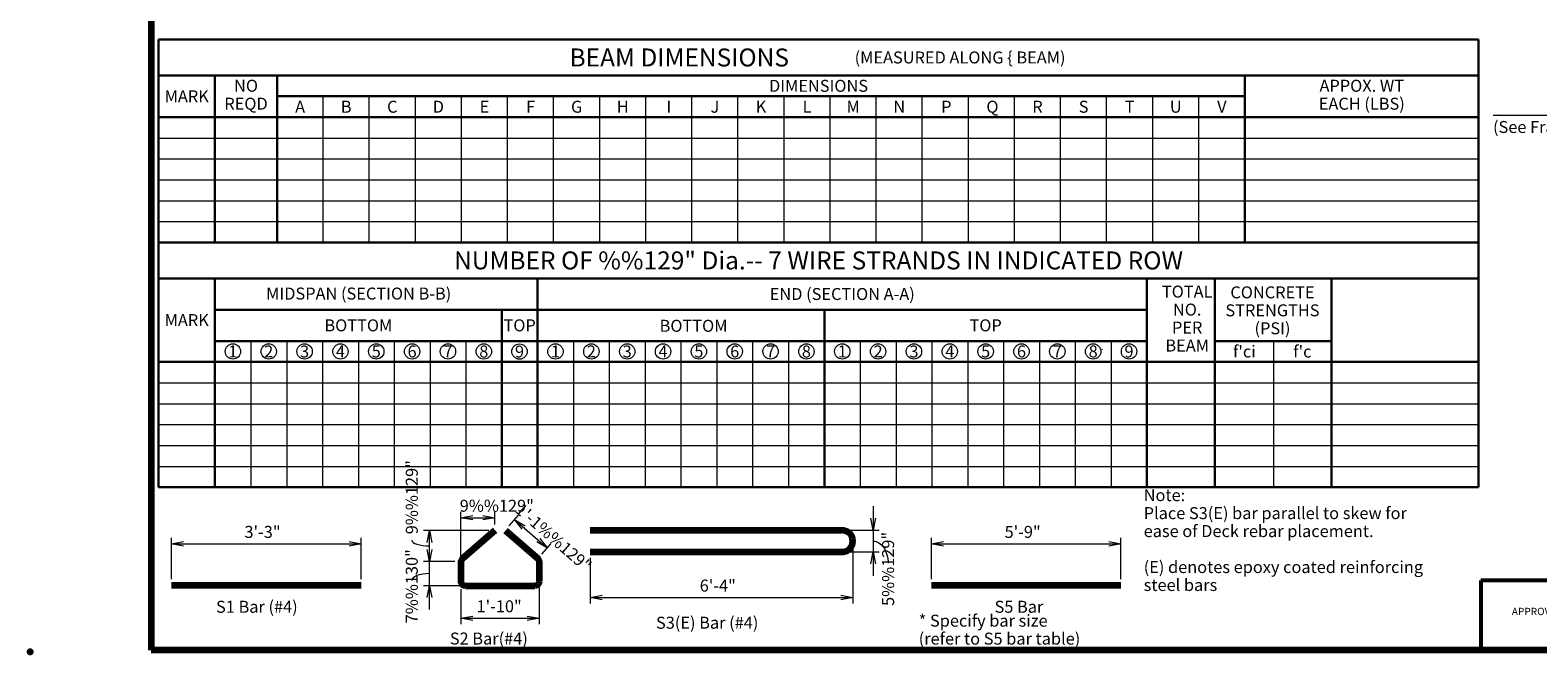
# Model space of a CAD drawing. Units: inches. Extents: x 26771 to 33122, y -12143 to -8107.
# Drawn here: x 26771 to 30304, y -12143 to -10685 of the extents above; entities that cross this region are included whole.
import ezdxf
from ezdxf.enums import TextEntityAlignment as Align

# ---------------------------------------------------------------- set-up
doc = ezdxf.new("R2010")
doc.units = ezdxf.units.IN
doc.header["$MEASUREMENT"] = 0
for name, color, linetype, lineweight in [('11', 7, 'Continuous', 0), ('14', 7, 'Continuous', 0), ('63', 7, 'Continuous', 0), ('construction line', 3, 'Continuous', 30), ('dimension line', 2, 'Continuous', 13), ('Level 14', 7, 'Continuous', 0), ('rebar', 5, 'Continuous', 53), ('text', 1, 'Continuous', 30)]:
    doc.layers.add(name, color=color, linetype=linetype, lineweight=lineweight)
doc.styles.add('Style-gen_eng', font='gen_eng.shx')
doc.styles.add('Style-USTN_WORKING', font='USTN_WORKING.shx')
doc.dimstyles.get("Standard").update_dxf_attribs({"dimtxt": 0.18, "dimasz": 0.18, "dimexe": 0.18, "dimexo": 0.0625, "dimgap": 0.09, "dimtad": 0, "dimtih": 1, "dimtoh": 1, "dimdec": 4, "dimzin": 0, "dimdsep": 46, "dimtxsty": 'Standard', "dimcen": 0.09, "dimadec": 0, "dimazin": 0, "dimtfac": 1, "dimtdec": 4, "dimtofl": 0, "dimtmove": 0, "dimatfit": 3, "dimfxl": 1, "dimtolj": 1, "dimtzin": 0, "dimarcsym": 0})

# ---------------------------------------------------------------- blocks, each defined once
blk = doc.blocks.new('*D38')
at = {"layer": 'Defpoints'}
for p in [(27324.379418, -11889.480728), (27546.489418, -11889.480728), (27102.269418, -11986.512137), (27546.489418, -11986.512137)]:
    blk.add_point(p, dxfattribs=at)
at = {"layer": 'dimension line', "color": 2, "linetype": 'Continuous', "lineweight": 13}
for p, q in [((27102.269418, -11972.466137), (27102.269418, -11875.434728)), ((27102.269418, -11889.480728), (27546.489418, -11889.480728)), ((27546.489418, -11972.466137), (27546.489418, -11875.434728))]:
    blk.add_line(p, q, dxfattribs=at)
at = {"layer": 'dimension line', "color": 2, "linetype": 'Continuous', "lineweight": 13, "flags": 128}
for points in [[(27130.361418, -11894.747978), (27102.269418, -11889.480728), (27130.361418, -11884.213478)], [(27518.397418, -11884.213478), (27546.489418, -11889.480728), (27518.397418, -11894.747978)]]:
    blk.add_lwpolyline(points, dxfattribs=at)
at = {"layer": 'dimension line', "color": 1, "linetype": 'Continuous', "lineweight": 30, "style": 'Style-gen_eng'}
blk.add_text('3\'-3"', height=28.092, dxfattribs=at).set_placement((27273.172901, -11861.388728), align=Align.MIDDLE_LEFT)
blk = doc.blocks.new('TerminatorOpen_0.4')
at = {"color": 0, "linetype": 'ByBlock', "lineweight": -2}
for q in [(-1, 0.1875), (-1, 0), (-1, -0.1875)]:
    blk.add_line((0, 0), q, dxfattribs=at)
blk = doc.blocks.new('*D39')
at = {"layer": 'Defpoints'}
for p in [(27964.087168, -11976.870637), (27780.291168, -11981.370637), (27872.189168, -12063.960362), (27964.087168, -12063.960362)]:
    blk.add_point(p, dxfattribs=at)
at = {"layer": 'dimension line', "color": 2, "linetype": 'Continuous', "lineweight": 13}
for p, q in [((27780.291168, -11995.416637), (27780.291168, -12078.006362)), ((27964.087168, -11990.916637), (27964.087168, -12078.006362)), ((27780.291168, -12063.960362), (27964.087168, -12063.960362))]:
    blk.add_line(p, q, dxfattribs=at)
at = {"layer": 'dimension line', "color": 2, "linetype": 'Continuous', "lineweight": 13, "flags": 128}
for points in [[(27808.383168, -12069.227612), (27780.291168, -12063.960362), (27808.383168, -12058.693112)], [(27935.995168, -12058.693112), (27964.087168, -12063.960362), (27935.995168, -12069.227612)]]:
    blk.add_lwpolyline(points, dxfattribs=at)
at = {"layer": 'dimension line', "color": 1, "linetype": 'Continuous', "lineweight": 30, "style": 'Style-gen_eng'}
blk.add_text('1\'-10"', height=28.092, dxfattribs=at).set_placement((27817.003064, -12035.868362), align=Align.MIDDLE_LEFT)
blk = doc.blocks.new('*D40')
at = {"layer": 'Defpoints'}
for p in [(27884.671168, -11857.949637), (27944.813662, -11865.995643), (27983.083162, -11899.229143), (27961.210168, -11924.416637)]:
    blk.add_point(p, dxfattribs=at)
at = {"layer": 'dimension line', "color": 2, "linetype": 'Continuous', "lineweight": 13}
for p, q in [((27893.880857, -11847.344368), (27915.753852, -11822.156874)), ((27906.544162, -11832.762143), (27983.083162, -11899.229143)), ((27970.419857, -11913.811368), (27992.292852, -11888.623874))]:
    blk.add_line(p, q, dxfattribs=at)
at = {"layer": 'dimension line', "color": 2, "linetype": 'Continuous', "lineweight": 13, "flags": 128}
for points in [[(27924.301067, -11855.158498), (27906.544162, -11832.762143), (27931.208334, -11847.204547)], [(27965.326257, -11876.832788), (27983.083162, -11899.229143), (27958.41899, -11884.78674)]]:
    blk.add_lwpolyline(points, dxfattribs=at)
at = {"layer": 'dimension line', "color": 1, "linetype": 'Continuous', "lineweight": 30, "style": 'Style-gen_eng'}
blk.add_text('1\'-1%%129"', height=28.092, rotation=319.028724, dxfattribs=at).set_placement((27914.634188, -11802.581523), align=Align.MIDDLE_LEFT)
blk = doc.blocks.new('*D41')
at = {"layer": 'Defpoints'}
for p in [(27819.999168, -11828.187829), (27859.707168, -11828.187829), (27859.707168, -11857.949637), (27780.291168, -11930.728637)]:
    blk.add_point(p, dxfattribs=at)
at = {"layer": 'dimension line', "color": 2, "linetype": 'Continuous', "lineweight": 13}
for p, q in [((27780.291168, -11916.682637), (27780.291168, -11814.141829)), ((27780.291168, -11828.187829), (27859.707168, -11828.187829)), ((27859.707168, -11843.903637), (27859.707168, -11814.141829))]:
    blk.add_line(p, q, dxfattribs=at)
at = {"layer": 'dimension line', "color": 2, "linetype": 'Continuous', "lineweight": 13, "flags": 128}
for points in [[(27808.383168, -11833.455079), (27780.291168, -11828.187829), (27808.383168, -11822.920579)], [(27831.615168, -11822.920579), (27859.707168, -11828.187829), (27831.615168, -11833.455079)]]:
    blk.add_lwpolyline(points, dxfattribs=at)
at = {"layer": 'dimension line', "color": 1, "linetype": 'Continuous', "lineweight": 30, "style": 'Style-gen_eng'}
blk.add_text('9%%129"', height=28.092, dxfattribs=at).set_placement((27777.641699, -11800.095829), align=Align.MIDDLE_LEFT)
blk = doc.blocks.new('*D42')
at = {"layer": 'Defpoints'}
for p in [(27665.291503, -11866.926724), (27706.802956, -11857.949637), (27859.707168, -11857.949637), (27780.291168, -11930.728637)]:
    blk.add_point(p, dxfattribs=at)
at = {"layer": 'dimension line', "color": 2, "linetype": 'Continuous', "lineweight": 13}
for p, q in [((27845.661168, -11857.949637), (27692.756956, -11857.949637)), ((27706.802956, -11930.728637), (27706.802956, -11857.949637)), ((27766.245168, -11930.728637), (27692.756956, -11930.728637))]:
    blk.add_line(p, q, dxfattribs=at)
at = {"layer": 'dimension line', "color": 2, "linetype": 'Continuous', "lineweight": 13, "flags": 128}
for points in [[(27701.535706, -11886.041637), (27706.802956, -11857.949637), (27712.070206, -11886.041637)], [(27712.070206, -11902.636637), (27706.802956, -11930.728637), (27701.535706, -11902.636637)]]:
    blk.add_lwpolyline(points, dxfattribs=at)
at = {"layer": 'dimension line', "color": 2, "linetype": 'Continuous', "lineweight": 13}
blk.add_ellipse((27706.802956, -11880.972724), major_axis=(-41.511453, 0), ratio=0.321993, start_param=0, end_param=1.5707963268, dxfattribs=at)
at = {"layer": 'dimension line', "color": 1, "linetype": 'Continuous', "lineweight": 30, "style": 'Style-gen_eng'}
blk.add_text('9%%129"', height=28.092, rotation=90, dxfattribs=at).set_placement((27665.291503, -11866.926724), align=Align.MIDDLE_LEFT)
blk = doc.blocks.new('*D43')
at = {"layer": 'Defpoints'}
for p in [(27706.802956, -11930.728637), (27780.291168, -11930.728637), (27665.199579, -11989.535078), (27790.826168, -11987.523637)]:
    blk.add_point(p, dxfattribs=at)
at = {"layer": 'dimension line', "color": 2, "linetype": 'Continuous', "lineweight": 13}
for p, q in [((27706.802956, -11930.728637), (27706.802956, -11874.544637)), ((27766.245168, -11930.728637), (27692.756956, -11930.728637)), ((27706.802956, -11987.523637), (27706.802956, -11930.728637)), ((27776.780168, -11987.523637), (27692.756956, -11987.523637)), ((27706.802956, -12043.707637), (27706.802956, -11987.523637))]:
    blk.add_line(p, q, dxfattribs=at)
at = {"layer": 'dimension line', "color": 2, "linetype": 'Continuous', "lineweight": 13, "flags": 128}
for points in [[(27712.070206, -11902.636637), (27706.802956, -11930.728637), (27701.535706, -11902.636637)], [(27701.535706, -12015.615637), (27706.802956, -11987.523637), (27712.070206, -12015.615637)]]:
    blk.add_lwpolyline(points, dxfattribs=at)
at = {"layer": 'dimension line', "color": 2, "linetype": 'Continuous', "lineweight": 13}
blk.add_ellipse((27706.802956, -11975.489078), major_axis=(-41.603377, 0), ratio=0.393308, start_param=4.7123889804, end_param=6.2831853072, dxfattribs=at)
at = {"layer": 'dimension line', "color": 1, "linetype": 'Continuous', "lineweight": 30, "style": 'Style-gen_eng'}
blk.add_text('7%%130"', height=28.092, rotation=90, dxfattribs=at).set_placement((27665.199579, -12075.800014), align=Align.MIDDLE_LEFT)
blk = doc.blocks.new('*D44')
at = {"layer": 'Defpoints'}
for p in [(28698.921295, -11882.874219), (28083.562695, -11908.418219), (28391.241995, -12015.39252), (28698.921295, -12015.39252)]:
    blk.add_point(p, dxfattribs=at)
at = {"layer": 'dimension line', "color": 2, "linetype": 'Continuous', "lineweight": 13}
for p, q in [((28698.921295, -11896.920219), (28698.921295, -12029.43852)), ((28083.562695, -11922.464219), (28083.562695, -12029.43852)), ((28083.562695, -12015.39252), (28698.921295, -12015.39252))]:
    blk.add_line(p, q, dxfattribs=at)
at = {"layer": 'dimension line', "color": 2, "linetype": 'Continuous', "lineweight": 13, "flags": 128}
for points in [[(28111.654695, -12020.65977), (28083.562695, -12015.39252), (28111.654695, -12010.12527)], [(28670.829295, -12010.12527), (28698.921295, -12015.39252), (28670.829295, -12020.65977)]]:
    blk.add_lwpolyline(points, dxfattribs=at)
at = {"layer": 'dimension line', "color": 1, "linetype": 'Continuous', "lineweight": 30, "style": 'Style-gen_eng'}
blk.add_text('6\'-4"', height=28.092, dxfattribs=at).set_placement((28340.037192, -11987.30052), align=Align.MIDDLE_LEFT)
blk = doc.blocks.new('*D45')
at = {"layer": 'Defpoints'}
for p in [(28673.377495, -11857.330419), (28673.377495, -11908.418019), (28746.512201, -11908.418019), (28781.456937, -11949.065628)]:
    blk.add_point(p, dxfattribs=at)
at = {"layer": 'dimension line', "color": 2, "linetype": 'Continuous', "lineweight": 13}
for p, q in [((28746.512201, -11801.146419), (28746.512201, -11857.330419)), ((28687.423495, -11857.330419), (28760.558201, -11857.330419)), ((28746.512201, -11857.330419), (28746.512201, -11908.418019)), ((28687.423495, -11908.418019), (28760.558201, -11908.418019)), ((28746.512201, -11908.418019), (28746.512201, -11964.602019))]:
    blk.add_line(p, q, dxfattribs=at)
at = {"layer": 'dimension line', "color": 2, "linetype": 'Continuous', "lineweight": 13, "flags": 128}
for points in [[(28751.779451, -11829.238419), (28746.512201, -11857.330419), (28741.244951, -11829.238419)], [(28741.244951, -11936.510019), (28746.512201, -11908.418019), (28751.779451, -11936.510019)]]:
    blk.add_lwpolyline(points, dxfattribs=at)
at = {"layer": 'dimension line', "color": 2, "linetype": 'Continuous', "lineweight": 13, "extrusion": (0, 0, -1)}
blk.add_ellipse((28746.512201, -11935.019628), major_axis=(0, 52.145409), ratio=0.67014, start_param=0, end_param=1.5707963268, dxfattribs=at)
at = {"layer": 'dimension line', "color": 1, "linetype": 'Continuous', "lineweight": 30, "style": 'Style-gen_eng'}
blk.add_text('5%%129"', height=28.092, rotation=90, dxfattribs=at).set_placement((28781.456937, -12035.111094), align=Align.MIDDLE_LEFT)
blk = doc.blocks.new('*D99')
at = {"layer": 'Defpoints'}
for p in [(29105.01121, -11889.480728), (29327.12121, -11889.480728), (28882.90121, -11986.512137), (29327.12121, -11986.512137)]:
    blk.add_point(p, dxfattribs=at)
at = {"layer": 'dimension line', "color": 2, "linetype": 'Continuous', "lineweight": 13}
for p, q in [((28882.90121, -11972.466137), (28882.90121, -11875.434728)), ((28882.90121, -11889.480728), (29327.12121, -11889.480728)), ((29327.12121, -11972.466137), (29327.12121, -11875.434728))]:
    blk.add_line(p, q, dxfattribs=at)
at = {"layer": 'dimension line', "color": 2, "linetype": 'Continuous', "lineweight": 13, "flags": 128}
for points in [[(28910.99321, -11894.747978), (28882.90121, -11889.480728), (28910.99321, -11884.213478)], [(29299.02921, -11884.213478), (29327.12121, -11889.480728), (29299.02921, -11894.747978)]]:
    blk.add_lwpolyline(points, dxfattribs=at)
at = {"layer": 'dimension line', "color": 1, "linetype": 'Continuous', "lineweight": 30, "style": 'Style-gen_eng'}
blk.add_text('5\'-9"', height=28.092, dxfattribs=at).set_placement((29054.469957, -11861.388728), align=Align.MIDDLE_LEFT)
blk = doc.blocks.new('*D112')
at = {"layer": 'Defpoints'}
for p in [(30403.283809, -10883.663366), (30621.59006, -10883.663366), (30621.59006, -11054.044313), (30685.99006, -11054.044313)]:
    blk.add_point(p, dxfattribs=at)
at = {"layer": 'dimension line', "color": 2, "linetype": 'Continuous', "lineweight": 13}
for p, q in [((30621.59006, -11039.998313), (30621.59006, -10869.617366)), ((30685.99006, -11039.998313), (30685.99006, -10869.617366)), ((30199.023557, -10883.663366), (30621.59006, -10883.663366)), ((30621.59006, -10883.663366), (30685.99006, -10883.663366))]:
    blk.add_line(p, q, dxfattribs=at)
at = {"layer": 'dimension line', "color": 2, "linetype": 'Continuous', "lineweight": 13, "flags": 128}
for points in [[(30649.68206, -10888.930616), (30621.59006, -10883.663366), (30649.68206, -10878.396116)], [(30657.89806, -10878.396116), (30685.99006, -10883.663366), (30657.89806, -10888.930616)]]:
    blk.add_lwpolyline(points, dxfattribs=at)
at = {"layer": 'dimension line', "color": 1, "linetype": 'Continuous', "lineweight": 30, "style": 'Style-gen_eng'}
for s, p in [('Varies', (30340.798655, -10855.571366)), ('(See Framing Plan)', (30199.023557, -10911.755366))]:
    blk.add_text(s, height=28.092, dxfattribs=at).set_placement(p, align=Align.MIDDLE_LEFT)

msp = doc.modelspace()

# ---------------------------------------------------------------- linework, layer by layer
at = {"layer": '11', "color": 230, "linetype": 'Continuous', "lineweight": 0}
msp.add_arc((29282.26599, -11434.24935), 0.77404, 0, 90, dxfattribs=at)
at = {"layer": '14', "color": 5, "linetype": 'Continuous', "lineweight": 106}
for p in [(27054.96217, -8125.96148), (33103.02617, -12138.95348)]:
    msp.add_line(p, (27054.65817, -12138.77748), dxfattribs=at)
at = {"layer": '63', "color": 2, "linetype": 'Continuous', "lineweight": 140}
msp.add_point((26770.97817, -12142.77748), dxfattribs=at)
at = {"layer": 'construction line', "color": 3, "linetype": 'Continuous', "lineweight": 30}
for p, q in [((27071.58495, -11756.71432), (27071.58495, -10706.71432)), ((27071.58495, -10706.71432), (30165.40503, -10706.71432)), ((30165.40503, -11756.71432), (30165.40503, -10706.71432)), ((27071.58495, -10790.71432), (30165.40503, -10790.71432)), ((27204.1, -11182.71432), (27204.1, -10790.71432)), ((27349.62647, -11182.71432), (27349.62647, -10790.71432)), ((29617.62647, -11182.71432), (29617.62647, -10790.71432)), ((27349.62647, -10839.71432), (29617.62647, -10839.71432)), ((27071.58495, -10888.71432), (30165.40503, -10888.71432)), ((27071.58495, -11182.71432), (30165.40503, -11182.71432)), ((27071.58495, -11266.71432), (30165.40503, -11266.71432)), ((27204.1, -11266.71432), (27204.1, -11756.71432)), ((27960.1, -11266.71432), (27960.1, -11756.71432)), ((29388.1, -11266.71432), (29388.1, -11756.71432)), ((29547.24429, -11266.71432), (29547.24429, -11756.71432)), ((29820.24429, -11266.71432), (29820.24429, -11756.71432)), ((27204.1, -11340.21432), (29388.1, -11340.21432)), ((27876.1, -11340.21432), (27876.1, -11756.71432)), ((28632.1, -11340.21432), (28632.1, -11756.71432)), ((27204.1, -11413.71432), (29388.1, -11413.71432)), ((29820.24429, -11413.71432), (29548.3438, -11413.71432)), ((27071.58495, -11462.71432), (30165.40503, -11462.71432)), ((27071.58495, -11756.71432), (30165.40503, -11756.71432))]:
    msp.add_line(p, q, dxfattribs=at)
at = {"layer": 'dimension line', "color": 2, "linetype": 'Continuous', "lineweight": 13}
for p, q in [((27457.62647, -11182.71432), (27457.62647, -10839.71432)), ((27565.62647, -11182.71432), (27565.62647, -10839.71432)), ((27673.62647, -11182.71432), (27673.62647, -10839.71432)), ((27781.62647, -11182.71432), (27781.62647, -10839.71432)), ((27889.62647, -11182.71432), (27889.62647, -10839.71432)), ((27997.62647, -11182.71432), (27997.62647, -10839.71432)), ((28105.62647, -11182.71432), (28105.62647, -10839.71432)), ((28213.62647, -11182.71432), (28213.62647, -10839.71432)), ((28321.62647, -11182.71432), (28321.62647, -10839.71432)), ((28429.62647, -11182.71432), (28429.62647, -10839.71432)), ((28537.62647, -11182.71432), (28537.62647, -10839.71432)), ((28645.62647, -11182.71432), (28645.62647, -10839.71432)), ((28753.62647, -11182.71432), (28753.62647, -10839.71432)), ((28861.62647, -11182.71432), (28861.62647, -10839.71432)), ((28969.62647, -11182.71432), (28969.62647, -10839.71432)), ((29077.62647, -11182.71432), (29077.62647, -10839.71432)), ((29185.62647, -11182.71432), (29185.62647, -10839.71432)), ((29293.62647, -11182.71432), (29293.62647, -10839.71432)), ((29401.62647, -11182.71432), (29401.62647, -10839.71432)), ((29509.62647, -11182.71432), (29509.62647, -10839.71432)), ((27071.58495, -10937.71432), (30165.40503, -10937.71432)), ((27071.58495, -10986.71432), (30165.40503, -10986.71432)), ((27071.58495, -11035.71432), (30165.40503, -11035.71432)), ((27071.58495, -11084.71432), (30165.40503, -11084.71432)), ((27071.58495, -11133.71432), (30165.40503, -11133.71432)), ((27288.1, -11413.71432), (27288.1, -11756.71432)), ((27372.1, -11413.71432), (27372.1, -11756.71432)), ((27456.1, -11413.71432), (27456.1, -11756.71432)), ((27540.1, -11413.71432), (27540.1, -11756.71432)), ((27624.1, -11413.71432), (27624.1, -11756.71432)), ((27708.1, -11413.71432), (27708.1, -11756.71432)), ((27792.1, -11413.71432), (27792.1, -11756.71432)), ((28044.1, -11413.71432), (28044.1, -11756.71432)), ((28128.1, -11413.71432), (28128.1, -11756.71432)), ((28212.1, -11413.71432), (28212.1, -11756.71432)), ((28296.1, -11413.71432), (28296.1, -11756.71432)), ((28380.1, -11413.71432), (28380.1, -11756.71432)), ((28464.1, -11413.71432), (28464.1, -11756.71432)), ((28548.1, -11413.71432), (28548.1, -11756.71432)), ((28716.1, -11413.71432), (28716.1, -11756.71432)), ((28800.1, -11413.71432), (28800.1, -11756.71432)), ((28884.1, -11413.71432), (28884.1, -11756.71432)), ((28968.1, -11413.71432), (28968.1, -11756.71432)), ((29052.1, -11413.71432), (29052.1, -11756.71432)), ((29136.1, -11413.71432), (29136.1, -11756.71432)), ((29220.1, -11413.71432), (29220.1, -11756.71432)), ((29304.1, -11413.71432), (29304.1, -11756.71432)), ((29684.29404, -11413.71432), (29684.29404, -11756.71432)), ((27071.58495, -11511.71432), (30165.40503, -11511.71432)), ((27071.58495, -11560.71432), (30165.40503, -11560.71432)), ((27071.58495, -11609.71432), (30165.40503, -11609.71432)), ((27071.58495, -11658.71432), (30165.40503, -11658.71432)), ((27071.58495, -11707.71432), (30165.40503, -11707.71432))]:
    msp.add_line(p, q, dxfattribs=at)
for centre in [(27246.10033, -11438.21432), (27330.1, -11438.21432), (27414.1, -11438.21432), (27498.1, -11438.21432), (27582.1, -11438.21432), (27666.1, -11438.21432), (27750.1, -11438.21432), (27834.1, -11438.21432), (27917.72268, -11438.43442), (28002.1, -11438.21432), (28086.1, -11438.21432), (28170.1, -11438.21432), (28254.1, -11438.21432), (28338.1, -11438.21432), (28422.1, -11438.21432), (28506.1, -11438.21432), (28590.1, -11438.21432), (28674.09967, -11438.21432), (28758.1, -11438.21432), (28842.1, -11438.21432), (28926.1, -11438.21432), (29010.1, -11438.21432), (29094.1, -11438.21432), (29178.1, -11438.21432), (29262.1, -11438.21432), (29346.1, -11438.21432)]:
    msp.add_circle(centre, 18, dxfattribs=at)
at = {"layer": 'Level 14', "color": 4, "linetype": 'Continuous', "lineweight": 53}
for p, q in [((31470.64217, -11975.53647), (30170.14974, -11975.50436)), ((30170.14974, -11975.50436), (30170.14974, -12138.86814))]:
    msp.add_line(p, q, dxfattribs=at)
at = {"layer": 'rebar', "color": 5, "linetype": 'Continuous', "lineweight": 106}
for p, q in [((28083.5627, -11857.33022), (28673.37769, -11857.33022)), ((28083.5627, -11908.41822), (28673.37769, -11908.41822)), ((27102.26942, -11986.51214), (27546.48942, -11986.51214)), ((28882.90121, -11986.51214), (29327.12121, -11986.51214))]:
    msp.add_line(p, q, dxfattribs=at)
at = {"layer": 'rebar', "color": 5, "linetype": 'Continuous', "lineweight": 106, "flags": 128}
for points in [[(27859.70717, -11857.94964), (27783.16817, -11924.41664), (27780.29117, -11930.72864), (27780.29117, -11976.87064)], [(27884.67117, -11857.94964), (27961.21017, -11924.41664), (27964.08717, -11930.72864), (27964.08717, -11976.87064)], [(27790.82617, -11987.52364), (27953.70517, -11987.52364)]]:
    msp.add_lwpolyline(points, dxfattribs=at)
at = {"layer": 'rebar', "color": 5, "linetype": 'Continuous', "lineweight": 106}
for centre, radius, start, end in [((28673.3775, -11882.87422), 25.5438, 270, 90), ((27790.88403, -11976.96638), 10.59361, 179.483047, 269.6835)]:
    msp.add_arc(centre, radius, start, end, dxfattribs=at)
at = {"layer": 'rebar', "color": 5, "linetype": 'Continuous', "lineweight": 106, "extrusion": (0, 0, -1)}
msp.add_arc((-27953.60979, -11976.96638), 10.59361, 179.483047, 269.6835, dxfattribs=at)

# ---------------------------------------------------------------- texts
at = {"layer": 'Level 14', "color": 1, "linetype": 'Continuous', "lineweight": 40, "style": 'Style-USTN_WORKING', "width": 1.00652}
msp.add_text('APPROVED', height=17.183994, rotation=359.998281, dxfattribs=at).set_placement((30243.16202, -12039.422), align=Align.TOP_LEFT)
at = {"layer": 'text', "color": 1, "linetype": 'Continuous', "lineweight": 106, "style": 'Style-gen_eng'}
for s, height, p in [('BEAM DIMENSIONS', 42.144, (28292.09711, -10748.71432)), ('(MEASURED ALONG { BEAM)', 28.092, (28950.16275, -10748.71432)), ('NUMBER OF %%129" Dia.-- 7 WIRE STRANDS IN INDICATED ROW', 42.144, (28618.49499, -11224.71432))]:
    msp.add_text(s, height=height, dxfattribs=at).set_placement(p, align=Align.MIDDLE_CENTER)
at = {"layer": 'text', "color": 1, "linetype": 'Continuous', "lineweight": 30, "style": 'Style-gen_eng'}
for s, p in [('DIMENSIONS', (28618.49499, -10815.21432)), ('MARK', (27137.84248, -10839.71432)), ('A', (27403.62647, -10864.21432)), ('B', (27511.62647, -10864.21432)), ('C', (27619.62647, -10864.21432)), ('D', (27727.62647, -10864.21432)), ('E', (27835.62647, -10864.21432)), ('F', (27943.62647, -10864.21432)), ('G', (28051.62647, -10864.21432)), ('H', (28159.62647, -10864.21432)), ('I', (28267.62647, -10864.21432)), ('J', (28375.62647, -10864.21432)), ('K', (28483.62647, -10864.21432)), ('L', (28591.62647, -10864.21432)), ('M', (28699.62672, -10864.21432)), ('N', (28807.62662, -10864.21432)), ('P', (28917.9906, -10864.21432)), ('Q', (29025.9906, -10864.21432)), ('R', (29131.62647, -10864.21432)), ('S', (29239.62647, -10864.21432)), ('T', (29347.62647, -10864.21432)), ('U', (29455.62647, -10864.21432)), ('V', (29563.62647, -10864.21432)), ('MIDSPAN (SECTION B-B)', (27540.86943, -11302.43343)), ('END (SECTION A-A)', (28674.1, -11303.46432)), ('MARK', (27137.84246, -11364.71432)), ('BOTTOM', (27540.1, -11376.96432)), ('TOP', (27918.1, -11376.96432)), ('BOTTOM', (28325.60686, -11378.0131)), ('TOP', (29010.1, -11376.96432)), ('1', (27246.1, -11438.21432)), ('2', (27330.1, -11438.21432)), ('3', (27414.1, -11438.21432)), ('4', (27498.1, -11438.21432)), ('5', (27582.1, -11438.21432)), ('6', (27666.1, -11438.21432)), ('7', (27750.1, -11438.21432)), ('8', (27834.1, -11438.21432)), ('9', (27917.72268, -11438.43442)), ('1', (28002.1, -11438.21432)), ('2', (28086.1, -11438.21432)), ('3', (28170.1, -11438.21432)), ('4', (28254.1, -11438.21432)), ('5', (28338.1, -11438.21432)), ('6', (28422.1, -11438.21432)), ('7', (28506.1, -11438.21432)), ('8', (28590.1, -11438.21432)), ('1', (28674.09967, -11438.21432)), ('2', (28758.1, -11438.21432)), ('3', (28842.1, -11438.21432)), ('4', (28926.1, -11438.21432)), ('5', (29010.1, -11438.21432)), ('6', (29094.1, -11438.21432)), ('7', (29178.1, -11438.21432)), ('8', (29262.1, -11438.21432)), ('9', (29346.1, -11438.21432)), ("f'ci", (29616.31892, -11438.21432)), ("f'c", (29752.26916, -11438.21432))]:
    msp.add_text(s, height=28.092, dxfattribs=at).set_placement(p, align=Align.MIDDLE_CENTER)
at = {"layer": 'text', "color": 1, "linetype": 'Continuous', "lineweight": 106, "style": 'Style-gen_eng'}
for s, p in [('S1 Bar (#4)', (27206.59671, -12036.99514)), ('S5 Bar', (29030.91136, -12036.99514)), ('S3(E) Bar (#4)', (28237.62759, -12074.40822)), ('S2 Bar(#4)', (27754.48125, -12111.54864))]:
    msp.add_text(s, height=28.092, dxfattribs=at).set_placement(p, align=Align.MIDDLE_LEFT)
at = {"layer": 'text', "color": 1, "linetype": 'Continuous', "lineweight": 30, "char_height": 28.092, "line_spacing_factor": 0.900128, "style": 'Style-gen_eng'}
for s, insert, attachment_point in [('NO\\PREQD', (27276.86325, -10839.71432), 5), ('APPOX. WT\\PEACH (LBS)', (29891.51583, -10839.71432), 5), ('TOTAL \\PNO. \\PPER \\PBEAM ', (29482.35918, -11364.71432), 5), ('CONCRETE\\PSTRENGTHS\\P(PSI)', (29682.27471, -11345.39974), 5), ('Note:\\PPlace S3(E) bar parallel to skew for\\Pease of Deck rebar placement.\\P\\P(E) denotes epoxy coated reinforcing\\Psteel bars', (29380.44181, -11884.23108), 4), ('* Specify bar size\\P(refer to S5 bar table)', (28853.19139, -12094.31303), 4)]:
    msp.add_mtext(s, dxfattribs=dict(at, insert=insert, attachment_point=attachment_point))

# ---------------------------------------------------------------- dimensions: what is measured, and where the dimension line sits
at = {"layer": 'dimension line', "color": 2, "linetype": 'Continuous', "lineweight": 13}
for base, p1, p2, angle, text, override, picture, middle in [((30621.59006, -10883.66337), (30685.99006, -11054.04431), (30621.59006, -11054.04431), 180, 'Varies\\X(See Framing Plan)', {"dimtxt": 28.092, "dimasz": 28.092, "dimexe": 14.046, "dimexo": 14.046, "dimgap": 14.046, "dimtih": 0, "dimtoh": 0, "dimdec": 0, "dimzin": 11, "dimpost": '\\X', "dimtxsty": 'Style-gen_eng', "dimblk": 'TerminatorOpen_0.4', "dimclre": 2, "dimclrt": 1, "dimtdec": 0, "dimtmove": 1, "dimtolj": 0, "dimtzin": 11, "dimlwe": 13}, '*D112', (30403.28381, -10883.66337)), ((27706.80296, -11857.94964), (27780.29117, -11930.72864), (27859.70717, -11857.94964), 90, '9{\\T1.0;\\W0.7x;\\H0.7x;\\S1#2;}"', {"dimtxt": 28.092, "dimasz": 28.092, "dimexe": 14.046, "dimexo": 14.046, "dimgap": 14.046, "dimtad": 0, "dimtih": 0, "dimtoh": 0, "dimzin": 11, "dimlunit": 4, "dimtxsty": 'Style-gen_eng', "dimblk": 'TerminatorOpen_0.4', "dimclre": 2, "dimclrt": 1, "dimtmove": 1, "dimtolj": 0, "dimtzin": 11, "dimlwe": 13}, '*D42', (27665.2915, -11866.92672)), ((28746.5122, -11908.41802), (28673.3775, -11857.33042), (28673.3775, -11908.41802), 270, '5{\\T1.0;\\W0.7x;\\H0.7x;\\S1#2;}"', {"dimtxt": 28.092, "dimasz": 28.092, "dimexe": 14.046, "dimexo": 14.046, "dimgap": 14.046, "dimtad": 0, "dimtih": 0, "dimtoh": 0, "dimzin": 11, "dimlunit": 4, "dimtxsty": 'Style-gen_eng', "dimblk": 'TerminatorOpen_0.4', "dimclre": 2, "dimclrt": 1, "dimtmove": 1, "dimtolj": 0, "dimtzin": 11, "dimlwe": 13}, '*D45', (28781.45694, -11949.06563)), ((27706.80296, -11930.72864), (27790.82617, -11987.52364), (27780.29117, -11930.72864), 90, '7{\\T1.0;\\W0.7x;\\H0.7x;\\S1#4;}"', {"dimtxt": 28.092, "dimasz": 28.092, "dimexe": 14.046, "dimexo": 14.046, "dimgap": 14.046, "dimtad": 0, "dimtih": 0, "dimtoh": 0, "dimzin": 11, "dimlunit": 4, "dimtxsty": 'Style-gen_eng', "dimblk": 'TerminatorOpen_0.4', "dimclre": 2, "dimclrt": 1, "dimtmove": 1, "dimtolj": 0, "dimtzin": 11, "dimlwe": 13}, '*D43', (27665.19958, -11989.53508))]:
    dim = msp.add_linear_dim(base=base, p1=p1, p2=p2, angle=angle, text=text, dimstyle='Standard', override=override, dxfattribs=at)
    dim.commit()
    dim.dimension.update_dxf_attribs({"geometry": picture, "text_midpoint": middle, "dimtype": 128})
for base, p1, p2, text, picture, middle in [((27859.70717, -11828.18783), (27780.29117, -11930.72864), (27859.70717, -11857.94964), '9{\\T1.0;\\W0.7x;\\H0.7x;\\S1#2;}"', '*D41', (27819.99917, -11828.18783)), ((27546.48942, -11889.48073), (27102.26942, -11986.51214), (27546.48942, -11986.51214), '3\'-3"', '*D38', (27324.37942, -11889.48073)), ((29327.12121, -11889.48073), (28882.90121, -11986.51214), (29327.12121, -11986.51214), '5\'-9"', '*D99', (29105.01121, -11889.48073)), ((28698.9213, -12015.39252), (28083.5627, -11908.41822), (28698.9213, -11882.87422), '6\'-4"', '*D44', (28391.242, -12015.39252)), ((27964.08717, -12063.96036), (27780.29117, -11981.37064), (27964.08717, -11976.87064), '1\'-10"', '*D39', (27872.18917, -12063.96036))]:
    dim = msp.add_linear_dim(base=base, p1=p1, p2=p2, text=text, dimstyle='Standard', override={"dimtxt": 28.092, "dimasz": 28.092, "dimexe": 14.046, "dimexo": 14.046, "dimgap": 14.046, "dimtad": 1, "dimtih": 0, "dimtoh": 0, "dimzin": 11, "dimlunit": 4, "dimtxsty": 'Style-gen_eng', "dimblk": 'TerminatorOpen_0.4', "dimclre": 2, "dimclrt": 1, "dimtmove": 1, "dimtolj": 0, "dimtzin": 11, "dimlwe": 13}, dxfattribs=at)
    dim.commit()
    dim.dimension.update_dxf_attribs({"geometry": picture, "text_midpoint": middle})
dim = msp.add_linear_dim(base=(27983.08316, -11899.22914), p1=(27884.67117, -11857.94964), p2=(27961.21017, -11924.41664), angle=319.028724, text='1\'-1{\\T1.0;\\W0.7x;\\H0.7x;\\S1#2;}"', dimstyle='Standard', override={"dimtxt": 28.092, "dimasz": 28.092, "dimexe": 14.046, "dimexo": 14.046, "dimgap": 14.046, "dimtad": 1, "dimtih": 0, "dimtoh": 0, "dimzin": 11, "dimlunit": 4, "dimtxsty": 'Style-gen_eng', "dimblk": 'TerminatorOpen_0.4', "dimclre": 2, "dimclrt": 1, "dimtmove": 1, "dimtolj": 0, "dimtzin": 11, "dimlwe": 13}, dxfattribs=at)
dim.commit()
dim.dimension.update_dxf_attribs({"geometry": '*D40', "text_midpoint": (27944.81366, -11865.99564)})

# ---------------------------------------------------------------- leaders
at = {"layer": 'dimension line', "color": 2, "linetype": 'Continuous', "lineweight": 13, "annotation_type": 0, "has_hookline": 1, "hookline_direction": 1, "text_width": 399.90292}
msp.add_leader([(30769.78619, -11708.29107), (30606.36894, -11591.33767), (30578.27695, -11591.33767)], dimstyle='Standard', override={"dimtxt": 28.092, "dimasz": 28.092, "dimgap": 0, "dimtad": 0, "dimtxsty": 'Style-gen_eng', "dimldrblk": 'TerminatorOpen_0.4'}, dxfattribs=at)

doc.saveas('drawing.dxf')
